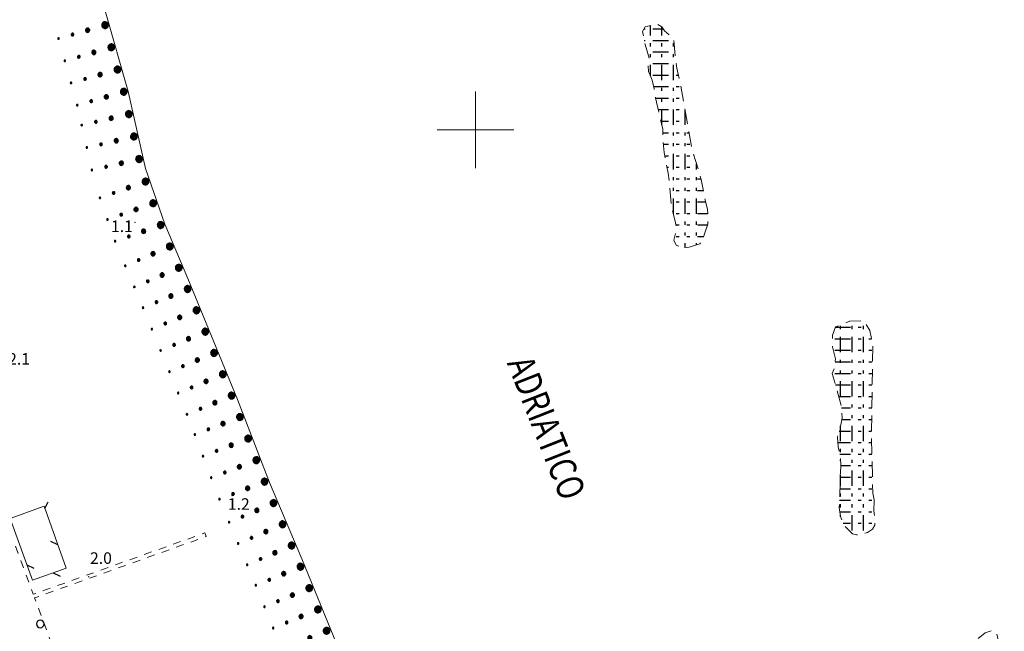
# Model space of a CAD drawing. Extents: x 2428759 to 2430539, y 4753484 to 4754701.
# Drawn here: x 2429681 to 2429938, y 4754270 to 4754429 of the extents above; entities that cross this region are included whole.
import ezdxf

# ---------------------------------------------------------------- set-up
doc = ezdxf.new("R2010")
doc.units = 0
doc.header["$LTSCALE"] = 2
doc.header["$MEASUREMENT"] = 0
for name, pattern in [('LIMCOLT', [3, 2, -1]), ('MARCIAP', [2, 1, -1]), ('RECINZ', [20, 5, 5, 5, 5])]:
    doc.linetypes.add(name, pattern=pattern)
for name, color, linetype in [('020501', 2, 'Continuous'), ('020503', 2, 'LIMCOLT'), ('020507', 1, 'Continuous'), ('030101', 1, 'Continuous'), ('050413', 1, 'MARCIAP'), ('060804', 1, 'RECINZ'), ('080203', 3, 'Continuous'), ('CAMPITURA_020503', 1, 'Continuous'), ('CORNICE', 7, 'Continuous'), ('V0227', 6, 'Continuous'), ('V0252', 6, 'Continuous')]:
    doc.layers.add(name, color=color, linetype=linetype)
doc.styles.add('Style07', font='Arial', dxfattribs={"height": 0.2})

# ---------------------------------------------------------------- blocks, each defined once
blk = doc.blocks.new('CERCHIO')
for p, q in [((-0.46, 0.19), (-0.49, 0)), ((-0.49, 0), (-0.46, -0.19)), ((-0.35, 0.35), (-0.46, 0.19)), ((-0.19, 0.46), (-0.35, 0.35)), ((0, 0.49), (-0.19, 0.46)), ((0.19, 0.46), (0, 0.49)), ((0.35, 0.35), (0.19, 0.46)), ((0.46, 0.19), (0.35, 0.35)), ((0.49, 0), (0.46, 0.19)), ((0.46, -0.19), (0.49, 0)), ((-0.46, -0.19), (-0.35, -0.35)), ((-0.35, -0.35), (-0.19, -0.46)), ((-0.19, -0.46), (0, -0.49)), ((0, -0.49), (0.19, -0.46)), ((0.19, -0.46), (0.35, -0.35)), ((0.35, -0.35), (0.46, -0.19))]:
    blk.add_line(p, q)
blk = doc.blocks.new('BARB01')
blk.add_line((0, 0), (1, 0))
blk = doc.blocks.new('CAMP_3FE6CB0F')
at = {"layer": 'CAMPITURA_020503', "linetype": 'Continuous'}
for p, q in [((2429845.509, 4754424.526), (2429845.509, 4754427.16)), ((2429843.859, 4754426.26), (2429844.174, 4754426.26)), ((2429846.174, 4754426.26), (2429848.831, 4754426.26)), ((2429848.509, 4754424.526), (2429848.509, 4754426.746)), ((2429843.874, 4754423.26), (2429844.174, 4754423.26)), ((2429845.509, 4754421.726), (2429845.509, 4754422.526)), ((2429846.174, 4754423.26), (2429850.174, 4754423.26)), ((2429848.509, 4754421.726), (2429848.509, 4754422.526)), ((2429851.509, 4754421.726), (2429851.509, 4754422.526)), ((2429845.509, 4754418.926), (2429845.509, 4754419.726)), ((2429846.174, 4754420.26), (2429850.174, 4754420.26)), ((2429848.509, 4754418.926), (2429848.509, 4754419.726)), ((2429851.509, 4754418.926), (2429851.509, 4754419.726)), ((2429845.509, 4754414.032), (2429845.509, 4754416.926)), ((2429846.174, 4754417.26), (2429850.174, 4754417.26)), ((2429848.509, 4754412.926), (2429848.509, 4754416.926)), ((2429851.509, 4754412.926), (2429851.509, 4754416.926)), ((2429852.174, 4754417.26), (2429852.255, 4754417.26)), ((2429846.174, 4754414.26), (2429850.174, 4754414.26)), ((2429852.174, 4754414.26), (2429852.794, 4754414.26)), ((2429846.358, 4754411.26), (2429850.174, 4754411.26)), ((2429848.509, 4754410.126), (2429848.509, 4754410.926)), ((2429851.509, 4754410.126), (2429851.509, 4754410.926)), ((2429852.174, 4754411.26), (2429852.974, 4754411.26)), ((2429846.85, 4754408.26), (2429850.174, 4754408.26)), ((2429848.509, 4754407.326), (2429848.509, 4754408.126)), ((2429851.509, 4754407.326), (2429851.509, 4754408.126)), ((2429852.174, 4754408.26), (2429852.974, 4754408.26)), ((2429847.537, 4754405.26), (2429850.174, 4754405.26)), ((2429848.509, 4754401.326), (2429848.509, 4754405.326)), ((2429851.509, 4754401.326), (2429851.509, 4754405.326)), ((2429852.174, 4754405.26), (2429852.974, 4754405.26)), ((2429854.509, 4754401.326), (2429854.509, 4754405.141)), ((2429848.231, 4754402.26), (2429850.174, 4754402.26)), ((2429852.174, 4754402.26), (2429852.974, 4754402.26)), ((2429854.974, 4754402.26), (2429855.025, 4754402.26)), ((2429848.721, 4754399.26), (2429850.174, 4754399.26)), ((2429851.509, 4754398.526), (2429851.509, 4754399.326)), ((2429852.174, 4754399.26), (2429852.974, 4754399.26)), ((2429854.509, 4754398.526), (2429854.509, 4754399.326)), ((2429854.974, 4754399.26), (2429855.562, 4754399.26)), ((2429851.509, 4754395.726), (2429851.509, 4754396.526)), ((2429854.509, 4754395.726), (2429854.509, 4754396.526)), ((2429848.889, 4754396.26), (2429850.174, 4754396.26)), ((2429852.174, 4754396.26), (2429852.974, 4754396.26)), ((2429854.974, 4754396.26), (2429855.774, 4754396.26)), ((2429849.244, 4754393.26), (2429850.174, 4754393.26)), ((2429851.509, 4754389.726), (2429851.509, 4754393.726)), ((2429852.174, 4754393.26), (2429852.974, 4754393.26)), ((2429854.509, 4754389.726), (2429854.509, 4754393.726)), ((2429854.974, 4754393.26), (2429855.774, 4754393.26)), ((2429849.818, 4754390.26), (2429850.174, 4754390.26)), ((2429852.174, 4754390.26), (2429852.974, 4754390.26)), ((2429854.974, 4754390.26), (2429855.774, 4754390.26)), ((2429857.509, 4754389.726), (2429857.509, 4754391.182)), ((2429857.774, 4754390.26), (2429857.784, 4754390.26)), ((2429851.509, 4754386.926), (2429851.509, 4754387.726)), ((2429852.174, 4754387.26), (2429852.974, 4754387.26)), ((2429854.509, 4754386.926), (2429854.509, 4754387.726)), ((2429854.974, 4754387.26), (2429855.774, 4754387.26)), ((2429857.509, 4754386.926), (2429857.509, 4754387.726)), ((2429857.774, 4754387.26), (2429858.68, 4754387.26)), ((2429851.509, 4754384.126), (2429851.509, 4754384.926)), ((2429852.174, 4754384.26), (2429852.974, 4754384.26)), ((2429854.509, 4754384.126), (2429854.509, 4754384.926)), ((2429854.974, 4754384.26), (2429855.774, 4754384.26)), ((2429857.509, 4754384.126), (2429857.509, 4754384.926)), ((2429857.774, 4754384.26), (2429859.263, 4754384.26)), ((2429851.509, 4754378.126), (2429851.509, 4754382.126)), ((2429852.174, 4754381.26), (2429852.974, 4754381.26)), ((2429854.509, 4754378.126), (2429854.509, 4754382.126)), ((2429854.974, 4754381.26), (2429855.774, 4754381.26)), ((2429857.509, 4754378.126), (2429857.509, 4754382.126)), ((2429857.774, 4754381.26), (2429859.873, 4754381.26)), ((2429852.174, 4754378.26), (2429852.974, 4754378.26)), ((2429854.509, 4754375.326), (2429854.509, 4754376.126)), ((2429854.974, 4754378.26), (2429855.774, 4754378.26)), ((2429857.509, 4754375.326), (2429857.509, 4754376.126)), ((2429857.774, 4754378.26), (2429860.434, 4754378.26)), ((2429852.174, 4754375.26), (2429852.974, 4754375.26)), ((2429854.509, 4754372.526), (2429854.509, 4754373.326)), ((2429854.974, 4754375.26), (2429855.774, 4754375.26)), ((2429857.509, 4754372.526), (2429857.509, 4754373.326)), ((2429857.774, 4754375.26), (2429860.363, 4754375.26)), ((2429852.174, 4754372.26), (2429852.974, 4754372.26)), ((2429854.974, 4754372.26), (2429855.774, 4754372.26)), ((2429857.774, 4754372.26), (2429859.404, 4754372.26)), ((2429854.509, 4754369.322), (2429854.509, 4754370.526)), ((2429857.509, 4754370.097), (2429857.509, 4754370.526))]:
    blk.add_line(p, q, dxfattribs=at)
blk = doc.blocks.new('CAMP_65804670')
at = {"layer": 'CAMPITURA_020503', "linetype": 'Continuous'}
for p, q in [((2429893.643, 4754348.646), (2429897.52, 4754348.646)), ((2429894.977, 4754348.189), (2429894.977, 4754348.989)), ((2429897.977, 4754348.189), (2429897.977, 4754348.989)), ((2429899.52, 4754348.646), (2429900.32, 4754348.646)), ((2429900.977, 4754348.189), (2429900.977, 4754348.989)), ((2429893.52, 4754345.646), (2429897.52, 4754345.646)), ((2429894.977, 4754342.189), (2429894.977, 4754346.189)), ((2429897.977, 4754342.189), (2429897.977, 4754346.189)), ((2429899.52, 4754345.646), (2429900.32, 4754345.646)), ((2429900.977, 4754342.189), (2429900.977, 4754346.189)), ((2429902.32, 4754345.646), (2429903.002, 4754345.646)), ((2429893.52, 4754342.646), (2429897.52, 4754342.646)), ((2429899.52, 4754342.646), (2429900.32, 4754342.646)), ((2429902.32, 4754342.646), (2429903.12, 4754342.646)), ((2429894.977, 4754339.389), (2429894.977, 4754340.189)), ((2429897.977, 4754339.389), (2429897.977, 4754340.189)), ((2429900.977, 4754339.389), (2429900.977, 4754340.189)), ((2429893.596, 4754339.646), (2429897.52, 4754339.646)), ((2429899.52, 4754339.646), (2429900.32, 4754339.646)), ((2429902.32, 4754339.646), (2429903.12, 4754339.646)), ((2429893.52, 4754336.646), (2429897.52, 4754336.646)), ((2429894.977, 4754336.589), (2429894.977, 4754337.389)), ((2429897.977, 4754336.589), (2429897.977, 4754337.389)), ((2429899.52, 4754336.646), (2429900.32, 4754336.646)), ((2429900.977, 4754336.589), (2429900.977, 4754337.389)), ((2429902.32, 4754336.646), (2429903.12, 4754336.646)), ((2429893.687, 4754333.646), (2429897.52, 4754333.646)), ((2429894.977, 4754330.589), (2429894.977, 4754334.589)), ((2429897.977, 4754330.589), (2429897.977, 4754334.589)), ((2429899.52, 4754333.646), (2429900.32, 4754333.646)), ((2429900.977, 4754330.589), (2429900.977, 4754334.589)), ((2429902.32, 4754333.646), (2429903.12, 4754333.646)), ((2429894.492, 4754330.646), (2429897.52, 4754330.646)), ((2429899.52, 4754330.646), (2429900.32, 4754330.646)), ((2429902.32, 4754330.646), (2429903.12, 4754330.646)), ((2429895.193, 4754327.646), (2429897.52, 4754327.646)), ((2429897.977, 4754327.789), (2429897.977, 4754328.589)), ((2429899.52, 4754327.646), (2429900.32, 4754327.646)), ((2429900.977, 4754327.789), (2429900.977, 4754328.589)), ((2429902.32, 4754327.646), (2429903.12, 4754327.646)), ((2429895.287, 4754324.646), (2429897.52, 4754324.646)), ((2429897.977, 4754324.989), (2429897.977, 4754325.789)), ((2429899.52, 4754324.646), (2429900.32, 4754324.646)), ((2429900.977, 4754324.989), (2429900.977, 4754325.789)), ((2429902.32, 4754324.646), (2429903.094, 4754324.646)), ((2429894.977, 4754318.989), (2429894.977, 4754322.989)), ((2429897.977, 4754318.989), (2429897.977, 4754322.989)), ((2429900.977, 4754318.989), (2429900.977, 4754322.989)), ((2429894.64, 4754321.646), (2429897.52, 4754321.646)), ((2429899.52, 4754321.646), (2429900.32, 4754321.646)), ((2429902.32, 4754321.646), (2429903.05, 4754321.646)), ((2429894.295, 4754318.646), (2429897.52, 4754318.646)), ((2429894.977, 4754316.189), (2429894.977, 4754316.989)), ((2429897.977, 4754316.189), (2429897.977, 4754316.989)), ((2429899.52, 4754318.646), (2429900.32, 4754318.646)), ((2429900.977, 4754316.189), (2429900.977, 4754316.989)), ((2429902.32, 4754318.646), (2429903.053, 4754318.646)), ((2429894.79, 4754315.646), (2429897.52, 4754315.646)), ((2429899.52, 4754315.646), (2429900.32, 4754315.646)), ((2429902.32, 4754315.646), (2429903.12, 4754315.646)), ((2429894.977, 4754313.894), (2429894.977, 4754314.189)), ((2429895.07, 4754312.646), (2429897.52, 4754312.646)), ((2429897.977, 4754313.389), (2429897.977, 4754314.189)), ((2429899.52, 4754312.646), (2429900.32, 4754312.646)), ((2429900.977, 4754313.389), (2429900.977, 4754314.189)), ((2429902.32, 4754312.646), (2429903.12, 4754312.646)), ((2429894.948, 4754309.646), (2429897.52, 4754309.646)), ((2429894.977, 4754307.389), (2429894.977, 4754310.344)), ((2429897.977, 4754307.389), (2429897.977, 4754311.389)), ((2429899.52, 4754309.646), (2429900.32, 4754309.646)), ((2429900.977, 4754307.389), (2429900.977, 4754311.389)), ((2429902.32, 4754309.646), (2429903.12, 4754309.646)), ((2429894.827, 4754306.646), (2429897.52, 4754306.646)), ((2429894.977, 4754304.589), (2429894.977, 4754305.389)), ((2429897.977, 4754304.589), (2429897.977, 4754305.389)), ((2429899.52, 4754306.646), (2429900.32, 4754306.646)), ((2429900.977, 4754304.589), (2429900.977, 4754305.389)), ((2429902.32, 4754306.646), (2429903.12, 4754306.646)), ((2429894.705, 4754303.646), (2429897.52, 4754303.646)), ((2429894.977, 4754301.789), (2429894.977, 4754302.589)), ((2429897.977, 4754301.789), (2429897.977, 4754302.589)), ((2429899.52, 4754303.646), (2429900.32, 4754303.646)), ((2429900.977, 4754301.789), (2429900.977, 4754302.589)), ((2429902.32, 4754303.646), (2429903.12, 4754303.646)), ((2429894.787, 4754300.646), (2429897.52, 4754300.646)), ((2429894.977, 4754299.375), (2429894.977, 4754299.789)), ((2429897.977, 4754295.789), (2429897.977, 4754299.789)), ((2429899.52, 4754300.646), (2429900.32, 4754300.646)), ((2429900.977, 4754295.789), (2429900.977, 4754299.789)), ((2429902.32, 4754300.646), (2429903.12, 4754300.646)), ((2429895.64, 4754297.646), (2429897.52, 4754297.646)), ((2429899.52, 4754297.646), (2429900.32, 4754297.646)), ((2429902.32, 4754297.646), (2429903.12, 4754297.646))]:
    blk.add_line(p, q, dxfattribs=at)
blk = doc.blocks.new('SABBIA')
for p, q in [((0.03, 0.16), (0, 0.05)), ((0, 0.05), (0, -0.05)), ((0.86, 0.1), (0.01, 0.1)), ((0.08, 0.26), (0.03, 0.16)), ((0.83, 0.2), (0.05, 0.2)), ((0.16, 0.34), (0.08, 0.26)), ((0.76, 0.3), (0.12, 0.3)), ((0.25, 0.4), (0.16, 0.34)), ((0.35, 0.43), (0.25, 0.4)), ((0.62, 0.4), (0.25, 0.4)), ((0.46, 0.44), (0.35, 0.43)), ((0.57, 0.42), (0.46, 0.44)), ((0.67, 0.37), (0.57, 0.42)), ((0.76, 0.3), (0.67, 0.37)), ((0.82, 0.21), (0.76, 0.3)), ((0.86, 0.11), (0.82, 0.21)), ((0.88, 0), (0.86, 0.11)), ((0.86, -0.11), (0.88, 0)), ((2.55, 0.13), (2.53, 0.06)), ((2.53, 0.06), (2.53, -0.01)), ((3.08, 0.02), (2.53, 0.02)), ((2.58, 0.19), (2.55, 0.13)), ((3.06, 0.12), (2.55, 0.12)), ((2.63, 0.24), (2.58, 0.19)), ((3, 0.22), (2.61, 0.22)), ((2.68, 0.27), (2.63, 0.24)), ((2.75, 0.3), (2.68, 0.27)), ((2.82, 0.3), (2.75, 0.3)), ((2.89, 0.29), (2.82, 0.3)), ((2.95, 0.26), (2.89, 0.29)), ((3, 0.21), (2.95, 0.26)), ((3.04, 0.16), (3, 0.21)), ((3.07, 0.09), (3.04, 0.16)), ((3.08, 0.02), (3.07, 0.09)), ((3.07, -0.04), (3.08, 0.02)), ((4.68, 0.1), (4.67, 0.06)), ((4.67, 0.06), (4.67, 0.02)), ((5.01, 0.04), (4.67, 0.04)), ((4.67, 0.02), (4.68, -0.02)), ((4.7, 0.14), (4.68, 0.1)), ((4.73, 0.17), (4.7, 0.14)), ((4.98, 0.14), (4.7, 0.14)), ((4.77, 0.2), (4.73, 0.17)), ((4.81, 0.21), (4.77, 0.2)), ((4.85, 0.21), (4.81, 0.21)), ((4.89, 0.2), (4.85, 0.21)), ((4.93, 0.19), (4.89, 0.2)), ((4.96, 0.16), (4.93, 0.19)), ((4.99, 0.12), (4.96, 0.16)), ((5.01, 0.09), (4.99, 0.12)), ((4.99, -0.04), (5.01, 0)), ((5.01, 0.04), (5.01, 0.09)), ((5.01, 0), (5.01, 0.04)), ((6.65, 0.1), (6.64, 0.08)), ((6.64, 0.08), (6.64, 0.05)), ((6.64, 0.05), (6.64, 0.03)), ((6.83, 0.04), (6.64, 0.04)), ((6.64, 0.03), (6.64, 0.01)), ((6.64, 0.01), (6.65, -0.01)), ((6.67, 0.12), (6.65, 0.1)), ((6.69, 0.13), (6.67, 0.12)), ((6.71, 0.14), (6.69, 0.13)), ((6.74, 0.14), (6.71, 0.14)), ((6.76, 0.13), (6.74, 0.14)), ((6.78, 0.12), (6.76, 0.13)), ((6.8, 0.11), (6.78, 0.12)), ((6.82, 0.09), (6.8, 0.11)), ((6.82, 0.07), (6.82, 0.09)), ((6.83, 0.04), (6.82, 0.07)), ((6.82, 0.02), (6.83, 0.04)), ((6.82, 0), (6.82, 0.02)), ((0.88, 0), (0, 0)), ((0, -0.05), (0.03, -0.16)), ((0.86, -0.1), (0.01, -0.1)), ((0.03, -0.16), (0.08, -0.26)), ((0.83, -0.2), (0.05, -0.2)), ((0.08, -0.26), (0.16, -0.34)), ((0.76, -0.3), (0.12, -0.3)), ((0.16, -0.34), (0.25, -0.4)), ((0.25, -0.4), (0.35, -0.43)), ((0.61, -0.4), (0.25, -0.4)), ((0.35, -0.43), (0.46, -0.44)), ((0.46, -0.44), (0.57, -0.42)), ((0.57, -0.42), (0.67, -0.37)), ((0.67, -0.37), (0.76, -0.3)), ((0.76, -0.3), (0.82, -0.21)), ((0.82, -0.21), (0.86, -0.11)), ((2.53, -0.01), (2.55, -0.08)), ((2.55, -0.08), (2.58, -0.14)), ((3.06, -0.08), (2.55, -0.08)), ((2.58, -0.14), (2.63, -0.19)), ((2.99, -0.18), (2.62, -0.18)), ((2.63, -0.19), (2.68, -0.23)), ((2.68, -0.23), (2.75, -0.25)), ((2.75, -0.25), (2.82, -0.25)), ((2.82, -0.25), (2.89, -0.24)), ((2.89, -0.24), (2.95, -0.21)), ((2.95, -0.21), (3, -0.16)), ((3, -0.16), (3.04, -0.11)), ((3.04, -0.11), (3.07, -0.04)), ((4.68, -0.02), (4.7, -0.06)), ((4.7, -0.06), (4.73, -0.09)), ((4.98, -0.06), (4.7, -0.06)), ((4.73, -0.09), (4.77, -0.11)), ((4.77, -0.11), (4.81, -0.12)), ((4.81, -0.12), (4.85, -0.13)), ((4.85, -0.13), (4.89, -0.12)), ((4.89, -0.12), (4.93, -0.1)), ((4.93, -0.1), (4.96, -0.07)), ((4.96, -0.07), (4.99, -0.04)), ((6.65, -0.01), (6.67, -0.03)), ((6.67, -0.03), (6.69, -0.04)), ((6.69, -0.04), (6.71, -0.05)), ((6.71, -0.05), (6.74, -0.05)), ((6.74, -0.05), (6.76, -0.05)), ((6.76, -0.05), (6.78, -0.04)), ((6.78, -0.04), (6.8, -0.02)), ((6.8, -0.02), (6.82, 0))]:
    blk.add_line(p, q)

msp = doc.modelspace()

# ---------------------------------------------------------------- linework, layer by layer
at = {"layer": '020501', "linetype": 'Continuous', "lineweight": 0, "flags": 128}
msp.add_lwpolyline([(2429703.71, 4754430.98), (2429709.62, 4754409.94), (2429714.14, 4754389.92), (2429719.16, 4754375.48), (2429725.17, 4754361.33), (2429738.13, 4754329.87), (2429746.38, 4754308.23), (2429754.79, 4754288.44), (2429765.64, 4754261.83)], dxfattribs=at)
at = {"layer": '020503', "linetype": 'LIMCOLT', "lineweight": 0, "flags": 128}
for points in [[(2429846, 4754412.92), (2429845.44, 4754414.2), (2429844.98, 4754415.14), (2429844.94, 4754417.67), (2429845.18, 4754418.64), (2429844.64, 4754420.47), (2429843.97, 4754422.71), (2429843.48, 4754425.55), (2429844.17, 4754426.84), (2429847.18, 4754427.56), (2429848.49, 4754426.77), (2429849.14, 4754425.79), (2429851.6, 4754423.54), (2429851.84, 4754420.36), (2429852.42, 4754416.01), (2429853.31, 4754411.84), (2429856.26, 4754395.36), (2429858.74, 4754387.05), (2429859.64, 4754382.25), (2429860.32, 4754379.38), (2429860.51, 4754377.54), (2429860.42, 4754375.43), (2429859.56, 4754372.91), (2429859.16, 4754371.25), (2429858.35, 4754370.38), (2429855.57, 4754369.45), (2429854.02, 4754369.26), (2429852.19, 4754369.98), (2429851.63, 4754371.26), (2429852.31, 4754374.36), (2429851.83, 4754376.57), (2429850.96, 4754380.11), (2429850.17, 4754388.74), (2429849.54, 4754391.45), (2429849.1, 4754394.12), (2429848.74, 4754397.73), (2429848.71, 4754400.25), (2429848.03, 4754403.12), (2429846.84, 4754408.29), (2429846.48, 4754410.71)], [(2429903.74, 4754303.66), (2429903.66, 4754300.91), (2429903.98, 4754298.65), (2429903.88, 4754297.17), (2429903.31, 4754296.1), (2429901.95, 4754295.24), (2429900.47, 4754294.79), (2429899.08, 4754294.65), (2429898.11, 4754294.9), (2429895.78, 4754297.28), (2429894.97, 4754299.39), (2429894.63, 4754301.74), (2429895.08, 4754312.83), (2429894.83, 4754315.48), (2429894.39, 4754317.52), (2429894.17, 4754320.08), (2429894.8, 4754322.17), (2429895.37, 4754325.06), (2429895.16, 4754328.17), (2429893.58, 4754334.03), (2429892.81, 4754336.61), (2429893.54, 4754338.37), (2429893.63, 4754340.47), (2429892.9, 4754343.52), (2429892.88, 4754346.59), (2429893.67, 4754348.73), (2429897.36, 4754350.19), (2429901.06, 4754350.4), (2429902.56, 4754347.77), (2429903.38, 4754343.85), (2429903.02, 4754319.84), (2429903.38, 4754305.45)], [(2429928.25, 4754205.61), (2429927.12, 4754208.48), (2429927.45, 4754211.76), (2429927.81, 4754214.96), (2429927.59, 4754217.23), (2429927.65, 4754220.24), (2429928.43, 4754226.47), (2429929.19, 4754227.91), (2429929.4, 4754229.97), (2429929.05, 4754230.48), (2429927.93, 4754230.64), (2429927.34, 4754231.35), (2429927.9, 4754232.89), (2429928.02, 4754234.66), (2429927.88, 4754236.15), (2429927.24, 4754237.56), (2429926.62, 4754238.34), (2429926.67, 4754240.35), (2429927.98, 4754245.5), (2429927.96, 4754249.29), (2429928.04, 4754254.92), (2429928, 4754258.26), (2429929.01, 4754259.5), (2429929.54, 4754260.59), (2429929.21, 4754262.1), (2429928.65, 4754263.81), (2429928.83, 4754265.95), (2429930.73, 4754267.68), (2429932.57, 4754269.12), (2429934.64, 4754269.82), (2429935.58, 4754269.14), (2429936.52, 4754265.21), (2429937.28, 4754262.93), (2429937.57, 4754256.7), (2429937.34, 4754253.64), (2429937, 4754251.99), (2429936.13, 4754250.88), (2429936.14, 4754248.17), (2429935.94, 4754243.94), (2429935.54, 4754231.24), (2429935.51, 4754225.98), (2429934.36, 4754220.35), (2429934.77, 4754219.67), (2429934.82, 4754218.96), (2429934.7, 4754216.66), (2429934.44, 4754213.68), (2429934.38, 4754210.67), (2429934.14, 4754209.78), (2429934.76, 4754208.45), (2429935.64, 4754208.48), (2429936.3, 4754208.62), (2429936.79, 4754207.15), (2429936.42, 4754205.58), (2429935.73, 4754204.44), (2429934.91, 4754203.71), (2429933.82, 4754203.25), (2429932.52, 4754202.9), (2429930.63, 4754203.25), (2429929.5, 4754203.95)]]:
    msp.add_lwpolyline(points, close=True, dxfattribs=at)
at = {"layer": '050413', "linetype": 'MARCIAP', "lineweight": 0, "flags": 128}
msp.add_lwpolyline([(2429676.82, 4754290.74), (2429680.25, 4754292.01), (2429684.98, 4754279.18), (2429729.61, 4754295.15), (2429729.94, 4754294.2), (2429685.32, 4754278.24), (2429689.47, 4754266.99)], dxfattribs=at)
at = {"layer": '060804', "linetype": 'RECINZ', "lineweight": 0, "flags": 128}
msp.add_lwpolyline([(2429678.99, 4754298.92), (2429687.8, 4754302.07), (2429693.54, 4754285.98), (2429684.73, 4754282.84), (2429678.99, 4754298.92)], dxfattribs=at)
at = {"layer": '080203', "linetype": 'Continuous', "lineweight": 0}
for p in [(2429711.42, 4754375.93), (2429736.67, 4754304.79), (2429699.38, 4754283.75)]:
    msp.add_point(p, dxfattribs=at)
at = {"layer": 'CORNICE', "linetype": 'Continuous', "lineweight": 0, "flags": 128}
for points in [[(2429800, 4754390), (2429800, 4754410)], [(2429790, 4754400), (2429810, 4754400)]]:
    msp.add_lwpolyline(points, dxfattribs=at)

# ---------------------------------------------------------------- block references
at = {"layer": '020507', "lineweight": 0}
for p, xscale, yscale, zscale, rotation in [((2429704.48, 4754427.49), 1.999999999643597, 1.999999999643598, 1.999999999643598, 195.6793868262274), ((2429706.11, 4754421.71), 1.999999999643597, 1.999999999643598, 1.999999999643598, 195.6793868262274), ((2429707.73, 4754415.94), 1.999999999643597, 1.999999999643598, 1.999999999643598, 195.6793868262274), ((2429709.35, 4754410.16), 1.999999999643597, 1.999999999643598, 1.999999999643598, 195.6793868262274), ((2429710.68, 4754404.31), 1.999999999836188, 1.999999999836188, 1.999999999836188, 192.7322250355552), ((2429712.01, 4754398.46), 1.999999999836188, 1.999999999836188, 1.999999999836188, 192.7322250355552), ((2429713.33, 4754392.61), 1.999999999836188, 1.999999999836188, 1.999999999836188, 192.7322250355552), ((2429715, 4754386.85), 1.999999999645308, 1.999999999645308, 1.999999999645308, 199.1643116014806), ((2429716.97, 4754381.19), 1.999999999645308, 1.999999999645308, 1.999999999645308, 199.1643116014806), ((2429718.94, 4754375.52), 1.999999999645308, 1.999999999645308, 1.999999999645308, 199.1643116014806), ((2429721.27, 4754369.99), 1.999999999914484, 1.999999999914484, 1.999999999914484, 203.0145176632116), ((2429723.62, 4754364.47), 1.999999999914484, 1.999999999914484, 1.999999999914484, 203.0145176632116), ((2429725.94, 4754358.94), 2.000000000034195, 2.000000000034195, 2.000000000034195, 202.3926469224276), ((2429728.23, 4754353.39), 2.000000000034195, 2.000000000034195, 2.000000000034195, 202.3926469224276), ((2429730.51, 4754347.84), 2.000000000034195, 2.000000000034195, 2.000000000034195, 202.3926469224276), ((2429732.8, 4754342.29), 2.000000000034195, 2.000000000034195, 2.000000000034195, 202.3926469224276), ((2429735.08, 4754336.75), 2.000000000034195, 2.000000000034195, 2.000000000034195, 202.3926469224276), ((2429737.37, 4754331.2), 2.000000000034195, 2.000000000034195, 2.000000000034195, 202.3926469224276), ((2429739.54, 4754325.61), 2.000000000504258, 2.000000000504258, 2.000000000504258, 200.8487122617528), ((2429741.68, 4754320), 2.000000000504258, 2.000000000504258, 2.000000000504258, 200.8487122617528), ((2429743.81, 4754314.39), 2.000000000504258, 2.000000000504258, 2.000000000504258, 200.8487122617528), ((2429745.95, 4754308.79), 2.000000000504258, 2.000000000504258, 2.000000000504258, 200.8487122617528), ((2429748.27, 4754303.25), 2.000000000369789, 2.000000000369789, 2.000000000369789, 203.0248789470751), ((2429750.62, 4754297.73), 2.000000000369789, 2.000000000369789, 2.000000000369789, 203.0248789470751), ((2429752.97, 4754292.21), 2.000000000369789, 2.000000000369789, 2.000000000369789, 203.0248789470751), ((2429755.29, 4754286.68), 1.999999999479465, 1.999999999479465, 1.999999999479465, 202.1941952202483), ((2429757.55, 4754281.12), 1.999999999479465, 1.999999999479465, 1.999999999479465, 202.1941952202483), ((2429759.82, 4754275.57), 1.999999999479465, 1.999999999479465, 1.999999999479465, 202.1941952202483), ((2429762.09, 4754270.01), 1.999999999479465, 1.999999999479465, 1.999999999479465, 202.1941952202483)]:
    msp.add_blockref('SABBIA', p, dxfattribs=dict(at, xscale=xscale, yscale=yscale, zscale=zscale, rotation=rotation))
at = {"layer": '030101', "lineweight": 0, "xscale": 2, "yscale": 2, "zscale": 2}
msp.add_blockref('CERCHIO', (2429686.78, 4754271.46), dxfattribs=at)
at = {"layer": '060804', "lineweight": 0}
for p, xscale, yscale, zscale, rotation in [((2429688.01, 4754301.46), 1.999999999390588, 1.999999999390588, 1.999999999390588, 64.63509338922096), ((2429691.37, 4754292.04), 2.000000000039646, 2.000000000039646, 2.000000000039646, 154.6350908587243), ((2429683.31, 4754286.81), 2.000000000619824, 2.000000000619824, 2.000000000619824, 334.6347748694989), ((2429690.17, 4754284.78), 1.999999999454625, 1.999999999454625, 1.999999999454625, 334.6348678635595)]:
    msp.add_blockref('BARB01', p, dxfattribs=dict(at, xscale=xscale, yscale=yscale, zscale=zscale, rotation=rotation))
at = {"layer": 'CAMPITURA_020503', "lineweight": 0}
for name in ['CAMP_3FE6CB0F', 'CAMP_65804670']:
    msp.add_blockref(name, (0, 0), dxfattribs=at)

# ---------------------------------------------------------------- texts
at = {"layer": 'V0227', "linetype": 'Continuous', "lineweight": 0, "style": 'Style07', "oblique": 9, "width": 0.8}
msp.add_text('ADRIATICO', height=7, rotation=291.4549, dxfattribs=at).set_placement((2429808.11, 4754339.35))
at = {"layer": 'V0252', "linetype": 'Continuous', "style": 'Style07'}
for s, p in [('1.1', (2429705.19, 4754373.42)), ('1.2', (2429735.59, 4754301.15))]:
    msp.add_text(s, height=3, dxfattribs=at).set_placement(p)
at = {"layer": 'V0252', "linetype": 'Continuous', "lineweight": 0, "style": 'Style07'}
for s, p in [('2.1', (2429678.43, 4754338.91)), ('2.0', (2429699.74, 4754287.09))]:
    msp.add_text(s, height=3, dxfattribs=at).set_placement(p)

doc.saveas('drawing.dxf')
